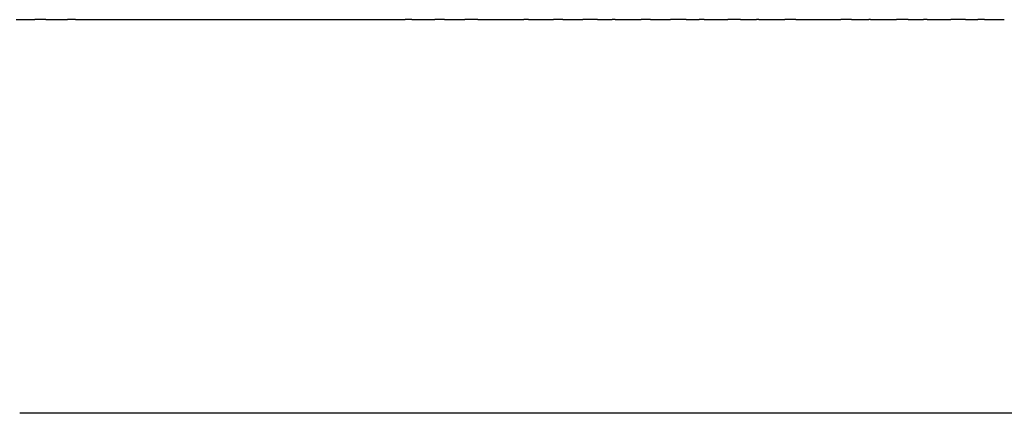
# Model space of a CAD drawing. Units: inches. Extents: x 23 to 187, y 52 to 245.
# Drawn here: x 77 to 94, y 150 to 156 of the extents above; entities that cross this region are included whole.
import ezdxf

# ---------------------------------------------------------------- set-up
doc = ezdxf.new("R2010")
doc.units = ezdxf.units.IN
doc.header["$MEASUREMENT"] = 0

# ---------------------------------------------------------------- blocks, each defined once
blk = doc.blocks.new('block 1236')
at = {"color": 250, "lineweight": 25}
blk.add_open_spline([(77.851, 149.575), (77.846, 149.575), (77.841, 149.575), (77.836, 149.575)], degree=3, dxfattribs=at)
blk = doc.blocks.new('block 1237')
at = {"color": 250, "lineweight": 25}
blk.add_open_spline([(78.374, 149.575), (78.374, 149.575), (78.373, 149.575), (78.372, 149.575)], degree=3, dxfattribs=at)
blk = doc.blocks.new('block 1238')
at = {"color": 250, "lineweight": 25}
blk.add_lwpolyline([(78.91, 149.575), (78.91, 149.575)], dxfattribs=at)
blk = doc.blocks.new('block 1239')
at = {"color": 250, "lineweight": 25}
blk.add_open_spline([(79.471, 149.575), (79.46, 149.575), (79.449, 149.575), (79.438, 149.575)], degree=3, dxfattribs=at)
blk = doc.blocks.new('block 1240')
at = {"color": 250, "lineweight": 25}
blk.add_open_spline([(82.709, 149.575), (82.691, 149.575), (82.672, 149.575), (82.654, 149.575)], degree=3, dxfattribs=at)
blk = doc.blocks.new('block 1241')
at = {"color": 250, "lineweight": 25}
blk.add_open_spline([(83.754, 149.575), (83.753, 149.575), (83.752, 149.575), (83.751, 149.575)], degree=3, dxfattribs=at)
blk = doc.blocks.new('block 1242')
at = {"color": 250, "lineweight": 25}
blk.add_open_spline([(84.29, 149.575), (84.285, 149.575), (84.28, 149.575), (84.275, 149.575)], degree=3, dxfattribs=at)
blk = doc.blocks.new('block 1243')
at = {"color": 250, "lineweight": 25}
blk.add_open_spline([(84.851, 149.575), (84.842, 149.575), (84.834, 149.575), (84.825, 149.575)], degree=3, dxfattribs=at)
blk = doc.blocks.new('block 1244')
at = {"color": 250, "lineweight": 25}
blk.add_open_spline([(85.906, 149.575), (85.901, 149.575), (85.896, 149.575), (85.891, 149.575)], degree=3, dxfattribs=at)
blk = doc.blocks.new('block 1245')
at = {"color": 250, "lineweight": 25}
blk.add_open_spline([(86.436, 149.575), (86.428, 149.575), (86.42, 149.575), (86.412, 149.575)], degree=3, dxfattribs=at)
blk = doc.blocks.new('block 1246')
at = {"color": 250, "lineweight": 25}
blk.add_open_spline([(86.952, 149.575), (86.951, 149.575), (86.95, 149.575), (86.949, 149.575)], degree=3, dxfattribs=at)
blk = doc.blocks.new('block 1247')
at = {"color": 250, "lineweight": 25}
blk.add_open_spline([(87.499, 149.575), (87.491, 149.575), (87.483, 149.575), (87.475, 149.575)], degree=3, dxfattribs=at)
blk = doc.blocks.new('block 1248')
at = {"color": 250, "lineweight": 25}
blk.add_open_spline([(88.032, 149.575), (88.021, 149.575), (88.01, 149.575), (87.999, 149.575)], degree=3, dxfattribs=at)
blk = doc.blocks.new('block 1249')
at = {"color": 250, "lineweight": 25}
blk.add_open_spline([(88.521, 149.575), (88.514, 149.575), (88.508, 149.575), (88.502, 149.575)], degree=3, dxfattribs=at)
blk = doc.blocks.new('block 1250')
at = {"color": 250, "lineweight": 25}
blk.add_open_spline([(89.071, 149.575), (89.058, 149.575), (89.044, 149.575), (89.031, 149.575)], degree=3, dxfattribs=at)
blk = doc.blocks.new('block 1251')
at = {"color": 250, "lineweight": 25}
blk.add_open_spline([(89.559, 149.575), (89.558, 149.575), (89.556, 149.575), (89.555, 149.575)], degree=3, dxfattribs=at)
blk = doc.blocks.new('block 1252')
at = {"color": 250, "lineweight": 25}
blk.add_open_spline([(90.084, 149.575), (90.078, 149.575), (90.073, 149.575), (90.067, 149.575)], degree=3, dxfattribs=at)
blk = doc.blocks.new('block 1253')
at = {"color": 250, "lineweight": 25}
blk.add_open_spline([(90.579, 149.575), (90.571, 149.575), (90.563, 149.575), (90.556, 149.575)], degree=3, dxfattribs=at)
blk = doc.blocks.new('block 1254')
at = {"color": 250, "lineweight": 25}
blk.add_open_spline([(91.084, 149.575), (91.076, 149.575), (91.068, 149.575), (91.059, 149.575)], degree=3, dxfattribs=at)
blk = doc.blocks.new('block 1255')
at = {"color": 250, "lineweight": 25}
blk.add_open_spline([(91.587, 149.575), (91.586, 149.575), (91.585, 149.575), (91.584, 149.575)], degree=3, dxfattribs=at)
blk = doc.blocks.new('block 1256')
at = {"color": 250, "lineweight": 25}
blk.add_open_spline([(92.086, 149.575), (92.083, 149.575), (92.08, 149.575), (92.076, 149.575)], degree=3, dxfattribs=at)
blk = doc.blocks.new('block 1257')
at = {"color": 250, "lineweight": 25}
blk.add_open_spline([(92.593, 149.575), (92.587, 149.575), (92.58, 149.575), (92.574, 149.575)], degree=3, dxfattribs=at)
blk = doc.blocks.new('block 1258')
at = {"color": 250, "lineweight": 25}
blk.add_open_spline([(93.108, 149.575), (93.089, 149.575), (93.07, 149.575), (93.051, 149.575)], degree=3, dxfattribs=at)
blk = doc.blocks.new('block 1259')
at = {"color": 250, "lineweight": 25}
blk.add_open_spline([(94.103, 149.575), (94.066, 149.575), (94.029, 149.575), (93.993, 149.575)], degree=3, dxfattribs=at)
blk = doc.blocks.new('block 1733')
at = {"color": 250, "lineweight": 25}
blk.add_open_spline([(82.654, 149.575), (82.124, 149.575), (81.593, 149.575), (81.063, 149.575)], degree=3, dxfattribs=at)
blk = doc.blocks.new('block 1734')
at = {"color": 250, "lineweight": 25}
blk.add_open_spline([(83.751, 149.575), (83.404, 149.575), (83.056, 149.575), (82.709, 149.575)], degree=3, dxfattribs=at)
blk = doc.blocks.new('block 1735')
at = {"color": 250, "lineweight": 25}
blk.add_open_spline([(84.275, 149.575), (84.101, 149.575), (83.928, 149.575), (83.754, 149.575)], degree=3, dxfattribs=at)
blk = doc.blocks.new('block 1736')
at = {"color": 250, "lineweight": 25}
blk.add_open_spline([(84.825, 149.575), (84.647, 149.575), (84.468, 149.575), (84.29, 149.575)], degree=3, dxfattribs=at)
blk = doc.blocks.new('block 1737')
at = {"color": 250, "lineweight": 25}
blk.add_open_spline([(85.891, 149.575), (85.544, 149.575), (85.197, 149.575), (84.851, 149.575)], degree=3, dxfattribs=at)
blk = doc.blocks.new('block 1738')
at = {"color": 250, "lineweight": 25}
blk.add_open_spline([(86.412, 149.575), (86.243, 149.575), (86.075, 149.575), (85.906, 149.575)], degree=3, dxfattribs=at)
blk = doc.blocks.new('block 1739')
at = {"color": 250, "lineweight": 25}
blk.add_open_spline([(86.949, 149.575), (86.778, 149.575), (86.607, 149.575), (86.436, 149.575)], degree=3, dxfattribs=at)
blk = doc.blocks.new('block 1740')
at = {"color": 250, "lineweight": 25}
blk.add_open_spline([(87.475, 149.575), (87.301, 149.575), (87.126, 149.575), (86.952, 149.575)], degree=3, dxfattribs=at)
blk = doc.blocks.new('block 1741')
at = {"color": 250, "lineweight": 25}
blk.add_open_spline([(87.999, 149.575), (87.833, 149.575), (87.666, 149.575), (87.499, 149.575)], degree=3, dxfattribs=at)
blk = doc.blocks.new('block 1742')
at = {"color": 250, "lineweight": 25}
blk.add_open_spline([(88.502, 149.575), (88.345, 149.575), (88.189, 149.575), (88.032, 149.575)], degree=3, dxfattribs=at)
blk = doc.blocks.new('block 1743')
at = {"color": 250, "lineweight": 25}
blk.add_open_spline([(89.031, 149.575), (88.861, 149.575), (88.691, 149.575), (88.521, 149.575)], degree=3, dxfattribs=at)
blk = doc.blocks.new('block 1744')
at = {"color": 250, "lineweight": 25}
blk.add_open_spline([(89.555, 149.575), (89.394, 149.575), (89.232, 149.575), (89.071, 149.575)], degree=3, dxfattribs=at)
blk = doc.blocks.new('block 1745')
at = {"color": 250, "lineweight": 25}
blk.add_open_spline([(90.067, 149.575), (89.898, 149.575), (89.728, 149.575), (89.559, 149.575)], degree=3, dxfattribs=at)
blk = doc.blocks.new('block 1746')
at = {"color": 250, "lineweight": 25}
blk.add_open_spline([(90.556, 149.575), (90.398, 149.575), (90.241, 149.575), (90.084, 149.575)], degree=3, dxfattribs=at)
blk = doc.blocks.new('block 1747')
at = {"color": 250, "lineweight": 25}
blk.add_open_spline([(91.059, 149.575), (90.899, 149.575), (90.739, 149.575), (90.579, 149.575)], degree=3, dxfattribs=at)
blk = doc.blocks.new('block 1748')
at = {"color": 250, "lineweight": 25}
blk.add_open_spline([(91.584, 149.575), (91.418, 149.575), (91.251, 149.575), (91.084, 149.575)], degree=3, dxfattribs=at)
blk = doc.blocks.new('block 1749')
at = {"color": 250, "lineweight": 25}
blk.add_open_spline([(92.076, 149.575), (91.913, 149.575), (91.75, 149.575), (91.587, 149.575)], degree=3, dxfattribs=at)
blk = doc.blocks.new('block 1750')
at = {"color": 250, "lineweight": 25}
blk.add_open_spline([(92.574, 149.575), (92.412, 149.575), (92.249, 149.575), (92.086, 149.575)], degree=3, dxfattribs=at)
blk = doc.blocks.new('block 1751')
at = {"color": 250, "lineweight": 25}
blk.add_open_spline([(93.051, 149.575), (92.899, 149.575), (92.746, 149.575), (92.593, 149.575)], degree=3, dxfattribs=at)
blk = doc.blocks.new('block 1752')
at = {"color": 250, "lineweight": 25}
blk.add_open_spline([(93.993, 149.575), (93.698, 149.575), (93.403, 149.575), (93.108, 149.575)], degree=3, dxfattribs=at)
blk = doc.blocks.new('block 1753')
at = {"color": 250, "lineweight": 25}
blk.add_open_spline([(94.523, 149.575), (94.383, 149.575), (94.243, 149.575), (94.103, 149.575)], degree=3, dxfattribs=at)
blk = doc.blocks.new('block 1852')
at = {"color": 250, "lineweight": 25}
blk.add_open_spline([(77.836, 149.575), (77.657, 149.575), (77.479, 149.575), (77.301, 149.575)], degree=3, dxfattribs=at)
blk = doc.blocks.new('block 1853')
at = {"color": 250, "lineweight": 25}
blk.add_open_spline([(78.372, 149.575), (78.198, 149.575), (78.024, 149.575), (77.851, 149.575)], degree=3, dxfattribs=at)
blk = doc.blocks.new('block 1854')
at = {"color": 250, "lineweight": 25}
blk.add_open_spline([(78.909, 149.575), (78.731, 149.575), (78.553, 149.575), (78.374, 149.575)], degree=3, dxfattribs=at)
blk = doc.blocks.new('block 1855')
at = {"color": 250, "lineweight": 25}
blk.add_open_spline([(79.438, 149.575), (79.262, 149.575), (79.086, 149.575), (78.91, 149.575)], degree=3, dxfattribs=at)
blk = doc.blocks.new('block 1856')
at = {"color": 250, "lineweight": 25}
blk.add_open_spline([(81.063, 149.575), (80.532, 149.575), (80.002, 149.575), (79.471, 149.575)], degree=3, dxfattribs=at)
blk = doc.blocks.new('block 1932')
at = {"color": 250, "lineweight": 25}
blk.add_open_spline([(93.803, 156.31), (93.916, 156.31), (94.028, 156.31), (94.141, 156.31)], degree=3, dxfattribs=at)
blk = doc.blocks.new('block 1933')
at = {"color": 250, "lineweight": 25}
blk.add_open_spline([(93.475, 156.31), (93.545, 156.31), (93.616, 156.31), (93.686, 156.31)], degree=3, dxfattribs=at)
blk = doc.blocks.new('block 1934')
at = {"color": 250, "lineweight": 25}
blk.add_open_spline([(92.822, 156.31), (92.957, 156.31), (93.092, 156.31), (93.226, 156.31)], degree=3, dxfattribs=at)
blk = doc.blocks.new('block 1935')
at = {"color": 250, "lineweight": 25}
blk.add_open_spline([(92.497, 156.31), (92.586, 156.31), (92.674, 156.31), (92.762, 156.31)], degree=3, dxfattribs=at)
blk = doc.blocks.new('block 1936')
at = {"color": 250, "lineweight": 25}
blk.add_open_spline([(91.851, 156.31), (91.999, 156.31), (92.147, 156.31), (92.295, 156.31)], degree=3, dxfattribs=at)
blk = doc.blocks.new('block 1937')
at = {"color": 250, "lineweight": 25}
blk.add_open_spline([(91.53, 156.31), (91.628, 156.31), (91.725, 156.31), (91.823, 156.31)], degree=3, dxfattribs=at)
blk = doc.blocks.new('block 1938')
at = {"color": 250, "lineweight": 25}
blk.add_open_spline([(90.574, 156.31), (90.832, 156.31), (91.09, 156.31), (91.348, 156.31)], degree=3, dxfattribs=at)
blk = doc.blocks.new('block 1939')
at = {"color": 250, "lineweight": 25}
blk.add_open_spline([(89.943, 156.31), (90.091, 156.31), (90.24, 156.31), (90.388, 156.31)], degree=3, dxfattribs=at)
blk = doc.blocks.new('block 1940')
at = {"color": 250, "lineweight": 25}
blk.add_open_spline([(89.63, 156.31), (89.721, 156.31), (89.812, 156.31), (89.903, 156.31)], degree=3, dxfattribs=at)
blk = doc.blocks.new('block 1941')
at = {"color": 250, "lineweight": 25}
blk.add_open_spline([(89.009, 156.31), (89.144, 156.31), (89.279, 156.31), (89.414, 156.31)], degree=3, dxfattribs=at)
blk = doc.blocks.new('block 1942')
at = {"color": 250, "lineweight": 25}
blk.add_open_spline([(88.7, 156.31), (88.775, 156.31), (88.849, 156.31), (88.923, 156.31)], degree=3, dxfattribs=at)
blk = doc.blocks.new('block 1943')
at = {"color": 250, "lineweight": 25}
blk.add_open_spline([(88.089, 156.31), (88.202, 156.31), (88.316, 156.31), (88.43, 156.31)], degree=3, dxfattribs=at)
blk = doc.blocks.new('block 1944')
at = {"color": 250, "lineweight": 25}
blk.add_open_spline([(87.484, 156.31), (87.633, 156.31), (87.783, 156.31), (87.933, 156.31)], degree=3, dxfattribs=at)
blk = doc.blocks.new('block 1945')
at = {"color": 250, "lineweight": 25}
blk.add_open_spline([(87.184, 156.31), (87.267, 156.31), (87.351, 156.31), (87.435, 156.31)], degree=3, dxfattribs=at)
blk = doc.blocks.new('block 1946')
at = {"color": 250, "lineweight": 25}
blk.add_open_spline([(86.589, 156.31), (86.704, 156.31), (86.819, 156.31), (86.934, 156.31)], degree=3, dxfattribs=at)
blk = doc.blocks.new('block 1947')
at = {"color": 250, "lineweight": 25}
blk.add_open_spline([(86.002, 156.31), (86.145, 156.31), (86.288, 156.31), (86.431, 156.31)], degree=3, dxfattribs=at)
blk = doc.blocks.new('block 1948')
at = {"color": 250, "lineweight": 25}
blk.add_open_spline([(85.135, 156.31), (85.399, 156.31), (85.663, 156.31), (85.926, 156.31)], degree=3, dxfattribs=at)
blk = doc.blocks.new('block 1949')
at = {"color": 250, "lineweight": 25}
blk.add_open_spline([(84.566, 156.31), (84.682, 156.31), (84.797, 156.31), (84.912, 156.31)], degree=3, dxfattribs=at)
blk = doc.blocks.new('block 1950')
at = {"color": 250, "lineweight": 25}
blk.add_open_spline([(84.006, 156.31), (84.138, 156.31), (84.27, 156.31), (84.403, 156.31)], degree=3, dxfattribs=at)
blk = doc.blocks.new('block 1951')
at = {"color": 250, "lineweight": 25}
blk.add_open_spline([(78.258, 156.31), (80.136, 156.31), (82.014, 156.31), (83.893, 156.31)], degree=3, dxfattribs=at)
blk = doc.blocks.new('block 1952')
at = {"color": 250, "lineweight": 25}
blk.add_open_spline([(77.749, 156.31), (77.872, 156.31), (77.996, 156.31), (78.12, 156.31)], degree=3, dxfattribs=at)
blk = doc.blocks.new('block 1953')
at = {"color": 250, "lineweight": 25}
blk.add_open_spline([(77.241, 156.31), (77.347, 156.31), (77.453, 156.31), (77.559, 156.31)], degree=3, dxfattribs=at)
blk = doc.blocks.new('block 4193')
at = {"color": 250, "lineweight": 25}
blk.add_open_spline([(77.749, 156.31), (77.686, 156.31), (77.622, 156.31), (77.559, 156.31)], degree=3, dxfattribs=at)
blk = doc.blocks.new('block 4194')
at = {"color": 250, "lineweight": 25}
blk.add_open_spline([(78.258, 156.31), (78.212, 156.31), (78.166, 156.31), (78.12, 156.31)], degree=3, dxfattribs=at)
blk = doc.blocks.new('block 4195')
at = {"color": 250, "lineweight": 25}
blk.add_open_spline([(84.006, 156.31), (83.968, 156.31), (83.93, 156.31), (83.893, 156.31)], degree=3, dxfattribs=at)
blk = doc.blocks.new('block 4196')
at = {"color": 250, "lineweight": 25}
blk.add_open_spline([(84.566, 156.31), (84.512, 156.31), (84.457, 156.31), (84.403, 156.31)], degree=3, dxfattribs=at)
blk = doc.blocks.new('block 4197')
at = {"color": 250, "lineweight": 25}
blk.add_open_spline([(85.135, 156.31), (85.061, 156.31), (84.986, 156.31), (84.912, 156.31)], degree=3, dxfattribs=at)
blk = doc.blocks.new('block 4198')
at = {"color": 250, "lineweight": 25}
blk.add_open_spline([(86.002, 156.31), (85.977, 156.31), (85.952, 156.31), (85.926, 156.31)], degree=3, dxfattribs=at)
blk = doc.blocks.new('block 4199')
at = {"color": 250, "lineweight": 25}
blk.add_open_spline([(86.589, 156.31), (86.536, 156.31), (86.484, 156.31), (86.431, 156.31)], degree=3, dxfattribs=at)
blk = doc.blocks.new('block 4200')
at = {"color": 250, "lineweight": 25}
blk.add_open_spline([(87.184, 156.31), (87.1, 156.31), (87.017, 156.31), (86.934, 156.31)], degree=3, dxfattribs=at)
blk = doc.blocks.new('block 4201')
at = {"color": 250, "lineweight": 25}
blk.add_open_spline([(87.484, 156.31), (87.467, 156.31), (87.451, 156.31), (87.435, 156.31)], degree=3, dxfattribs=at)
blk = doc.blocks.new('block 4202')
at = {"color": 250, "lineweight": 25}
blk.add_open_spline([(88.089, 156.31), (88.037, 156.31), (87.985, 156.31), (87.933, 156.31)], degree=3, dxfattribs=at)
blk = doc.blocks.new('block 4203')
at = {"color": 250, "lineweight": 25}
blk.add_open_spline([(88.7, 156.31), (88.61, 156.31), (88.52, 156.31), (88.43, 156.31)], degree=3, dxfattribs=at)
blk = doc.blocks.new('block 4204')
at = {"color": 250, "lineweight": 25}
blk.add_open_spline([(89.009, 156.31), (88.98, 156.31), (88.952, 156.31), (88.923, 156.31)], degree=3, dxfattribs=at)
blk = doc.blocks.new('block 4205')
at = {"color": 250, "lineweight": 25}
blk.add_open_spline([(89.63, 156.31), (89.558, 156.31), (89.486, 156.31), (89.414, 156.31)], degree=3, dxfattribs=at)
blk = doc.blocks.new('block 4206')
at = {"color": 250, "lineweight": 25}
blk.add_open_spline([(89.943, 156.31), (89.93, 156.31), (89.916, 156.31), (89.903, 156.31)], degree=3, dxfattribs=at)
blk = doc.blocks.new('block 4207')
at = {"color": 250, "lineweight": 25}
blk.add_open_spline([(90.574, 156.31), (90.512, 156.31), (90.45, 156.31), (90.388, 156.31)], degree=3, dxfattribs=at)
blk = doc.blocks.new('block 4208')
at = {"color": 250, "lineweight": 25}
blk.add_open_spline([(91.53, 156.31), (91.469, 156.31), (91.409, 156.31), (91.348, 156.31)], degree=3, dxfattribs=at)
blk = doc.blocks.new('block 4209')
at = {"color": 250, "lineweight": 25}
blk.add_open_spline([(91.851, 156.31), (91.842, 156.31), (91.833, 156.31), (91.823, 156.31)], degree=3, dxfattribs=at)
blk = doc.blocks.new('block 4210')
at = {"color": 250, "lineweight": 25}
blk.add_open_spline([(92.497, 156.31), (92.43, 156.31), (92.362, 156.31), (92.295, 156.31)], degree=3, dxfattribs=at)
blk = doc.blocks.new('block 4211')
at = {"color": 250, "lineweight": 25}
blk.add_open_spline([(92.822, 156.31), (92.802, 156.31), (92.782, 156.31), (92.762, 156.31)], degree=3, dxfattribs=at)
blk = doc.blocks.new('block 4212')
at = {"color": 250, "lineweight": 25}
blk.add_open_spline([(93.475, 156.31), (93.392, 156.31), (93.309, 156.31), (93.226, 156.31)], degree=3, dxfattribs=at)
blk = doc.blocks.new('block 4213')
at = {"color": 250, "lineweight": 25}
blk.add_open_spline([(93.803, 156.31), (93.764, 156.31), (93.725, 156.31), (93.686, 156.31)], degree=3, dxfattribs=at)

msp = doc.modelspace()

# ---------------------------------------------------------------- block references
for name in ['block 1953', 'block 4193', 'block 1952', 'block 4194', 'block 1951', 'block 4195', 'block 1950', 'block 4196', 'block 1949', 'block 4197', 'block 1948', 'block 4198', 'block 1947', 'block 4199', 'block 1946', 'block 4200', 'block 1945', 'block 4201', 'block 1944', 'block 4202', 'block 1943', 'block 4203', 'block 1942', 'block 4204', 'block 1941', 'block 4205', 'block 1940', 'block 4206', 'block 1939', 'block 4207', 'block 1938', 'block 4208', 'block 1937', 'block 4209', 'block 1936', 'block 4210', 'block 1935', 'block 4211', 'block 1934', 'block 4212', 'block 1933', 'block 4213', 'block 1932', 'block 1852', 'block 1236', 'block 1853', 'block 1237', 'block 1854', 'block 1238', 'block 1855', 'block 1239', 'block 1856', 'block 1733', 'block 1240', 'block 1734', 'block 1241', 'block 1735', 'block 1242', 'block 1736', 'block 1243', 'block 1737', 'block 1244', 'block 1738', 'block 1245', 'block 1739', 'block 1246', 'block 1740', 'block 1247', 'block 1741', 'block 1248', 'block 1742', 'block 1249', 'block 1743', 'block 1250', 'block 1744', 'block 1251', 'block 1745', 'block 1252', 'block 1746', 'block 1253', 'block 1747', 'block 1254', 'block 1748', 'block 1255', 'block 1749', 'block 1256', 'block 1750', 'block 1257', 'block 1751', 'block 1258', 'block 1752', 'block 1259', 'block 1753']:
    msp.add_blockref(name, (0, 0))

doc.saveas('drawing.dxf')
